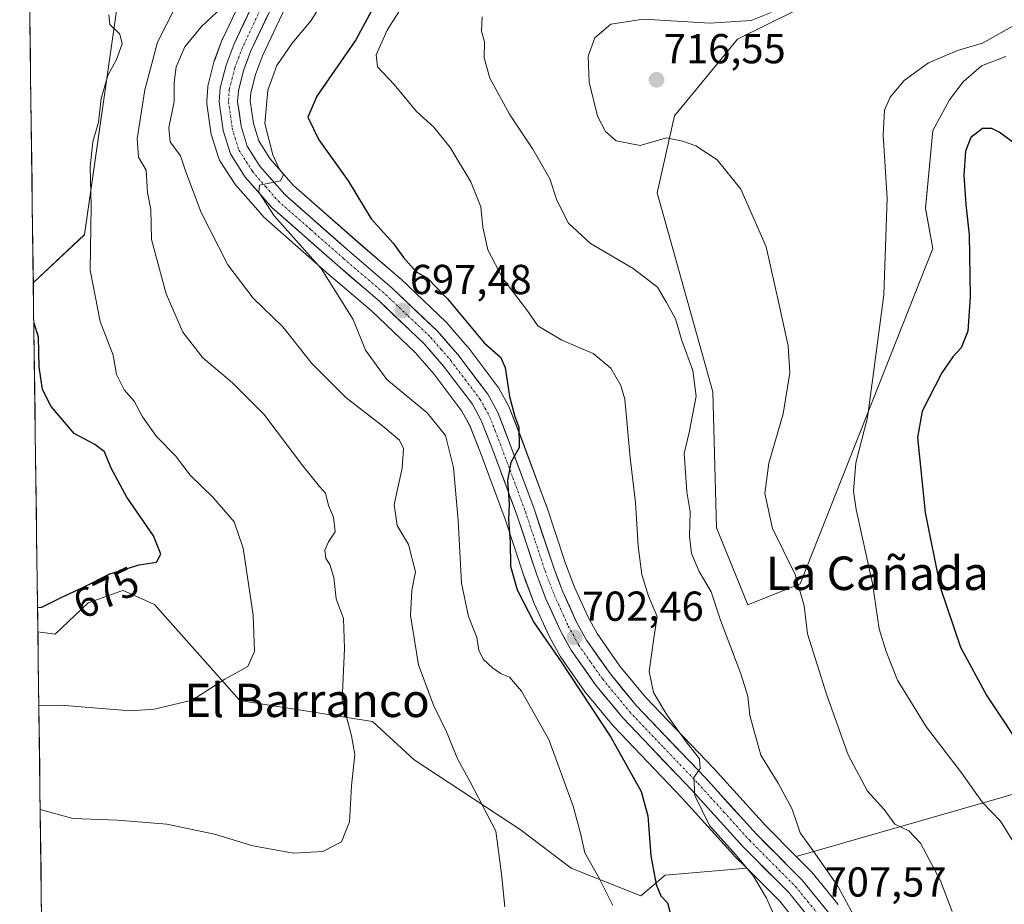
# Model space of a CAD drawing. Units: metres. Extents: x 590393 to 593835, y 4729023 to 4731382.
# Drawn here: x 590396 to 590631, y 4730719 to 4730931 of the extents above; entities that cross this region are included whole.
import ezdxf
from ezdxf.enums import TextEntityAlignment as Align

# ---------------------------------------------------------------- set-up
doc = ezdxf.new("R2010")
doc.units = ezdxf.units.M
doc.header["$MEASUREMENT"] = 0
doc.linetypes.add('TRAZO_Y_PUNTO', pattern=[1, 0.5, -0.25, 0, -0.25])
for name, color, linetype, lineweight in [('Carretera de calzada única', 19, 'Continuous', 13), ('Carretera de calzada única Cxs', 19, 'Continuous', 13), ('Carretera de calzada única eje', 19, 'TRAZO_Y_PUNTO', 0), ('Carátula', 7, 'Continuous', 5), ('Cultivos herbáceos CxS', 92, 'Continuous', 0), ('Curva de nivel maestra', 36, 'Continuous', 30), ('Curva de nivel normal', 36, 'Continuous', 0), ('Matorral CxS', 135, 'Continuous', 0), ('Municipio CxS', 142, 'Continuous', 0), ('Núcleo urbano CxS', 19, 'Continuous', 0), ('Punto de cota en terreno', 7, 'Continuous', 0), ('Rótulo de curva de nivel directora', 19, 'Continuous', 0), ('Rótulo de punto de cota en terreno', 19, 'Continuous', 0), ('Texto cartográfico', 19, 'Continuous', 0)]:
    doc.layers.add(name, color=color, linetype=linetype, lineweight=lineweight)
doc.styles.add('Arial', font='txt', dxfattribs={"height": 0.2})

# ---------------------------------------------------------------- blocks, each defined once
blk = doc.blocks.new('*U150')
at = {"layer": 'Cultivos herbáceos CxS', "color": 92, "linetype": 'Continuous', "lineweight": 0}
blk.add_polyline3d([(590631.6, 4730921.82, 721.97), (590625.78, 4730919.61, 722.04), (590621.39, 4730915.81, 722.87), (590618.1, 4730911.44, 723.39), (590614.09, 4730904.14, 722.92), (590612.33, 4730885.53, 722.35), (590614.08, 4730875.9, 722.92), (590582.37, 4730795.75, 715.46), (590569.85, 4730790.74, 712.5), (590569.85, 4730790.74, 712.5), (590562.34, 4730809.11, 713.4), (590561.51, 4730841.67, 711.79), (590548.16, 4730889.26, 712.88), (590552.33, 4730907.62, 715.29), (590567.35, 4730925.99, 716.36), (590623.22, 4730953.66, 717.27)], dxfattribs=at)
blk = doc.blocks.new('*U162')
at = {"layer": 'Matorral CxS', "color": 135, "linetype": 'Continuous', "lineweight": 0}
for points in [[(590544.2205, 4731087.8657, 699.7621), (590574.4573, 4731050.5501, 699.8375), (590540.6527, 4731020.3359, 699.0679), (590536.4125, 4731005.4159, 701.503), (590550.2477, 4731001.5419, 701.6533), (590568.5135, 4730994.8123, 703.3326), (590586.7791, 4730985.1985, 705.7764), (590606.0063, 4730975.5847, 708.6546), (590617.5423, 4730964.0481, 712.1068), (590623.2247, 4730953.6567, 717.2708), (590567.3531, 4730925.9925, 716.3609), (590552.3325, 4730907.6247, 715.292), (590548.1599, 4730889.2569, 712.881), (590561.5101, 4730841.6679, 711.7891), (590562.3447, 4730809.1067, 713.3966), (590569.8529, 4730790.7385, 712.5046), (590582.3699, 4730795.7483, 715.4578), (590614.0799, 4730875.8977, 722.9172), (590612.3299, 4730885.5283, 722.3491), (590614.0909, 4730904.1395, 722.923), (590618.1035, 4730911.4351, 723.3936), (590621.3867, 4730915.8125, 722.8727), (590625.7807, 4730919.6073, 722.0377), (590631.6027, 4730921.8165, 721.9734)], [(590640.9243, 4730747.5875, 724.0116), (590581.4363, 4730730.5463, 707.7882), (590581.4363, 4730730.5463, 707.7882), (590574.0841, 4730737.9185, 707.1338), (590561.7717, 4730751.4861, 705.9252), (590561.7203, 4730751.5413, 705.9212), (590545.4739, 4730768.5643, 704.4524), (590539.2561, 4730776.0823, 703.893), (590533.8077, 4730783.8227, 703.3061), (590531.5359, 4730787.9423, 703.3114), (590528.3705, 4730794.9741, 702.7346), (590526.2155, 4730800.5908, 702.6117), (590521.5571, 4730814.6157, 701.8459), (590521.5259, 4730814.7051, 701.8383), (590515.4945, 4730830.9557, 700.5356), (590512.8461, 4730837.7673, 700.1396), (590512.6785, 4730838.1263, 700.1485), (590510.2534, 4730842.5333, 700.0807), (590510.0319, 4730842.871, 700.0228), (590502.8319, 4730852.3809, 698.8479), (590502.7202, 4730852.5199, 698.8302), (590497.8322, 4730858.1307, 698.678), (590497.6365, 4730858.335, 698.6682), (590486.7965, 4730868.6349, 698.0031), (590486.6833, 4730868.7371, 698.0175), (590476.4973, 4730877.4752, 696.7626), (590461.1613, 4730890.9609, 695.735), (590455.5083, 4730897.4529, 695.2606), (590452.8197, 4730901.6587, 694.7142), (590451.5565, 4730905.8055, 694.957), (590450.7753, 4730911.21, 694.816), (590450.9131, 4730913.1536, 694.7802), (590452.0555, 4730917.5587, 694.8839), (590453.7067, 4730922.0029, 694.8452), (590461.9667, 4730939.4239, 693.4743)], [(590452.6589, 4730944.0043, 691.5235), (590444.1989, 4730926.1443, 692.8972), (590444.0989, 4730925.9075, 692.9164), (590442.1949, 4730920.7969, 693.3499), (590442.1041, 4730920.5054, 693.3614), (590440.7141, 4730915.0853, 693.623), (590440.6657, 4730914.8611, 693.6347), (590440.6284, 4730914.5615, 693.652), (590440.3784, 4730911.1815, 693.8448), (590440.3701, 4730910.9601, 693.8564), (590440.3997, 4730910.5395, 693.8811), (590441.3597, 4730903.7595, 693.9927), (590441.3757, 4730903.6591, 693.9924), (590441.4635, 4730903.2959, 693.9989), (590443.2036, 4730897.6558, 693.9553), (590443.3483, 4730897.2783, 693.9251), (590443.5427, 4730896.9239, 693.8888), (590447.0728, 4730891.4039, 693.9051), (590447.3206, 4730891.0701, 693.9312), (590453.6791, 4730883.7783, 694.2636), (590453.9577, 4730883.4985, 694.2603), (590469.6921, 4730869.6459, 695.251), (590479.7901, 4730860.9819, 696.3304), (590490.2505, 4730851.0632, 697.7233), (590494.7185, 4730845.9197, 697.6902), (590501.4375, 4730837.0322, 697.9187), (590503.3565, 4730833.5565, 698.0312), (590505.7953, 4730827.2756, 698.8543), (590511.7491, 4730811.2261, 700.3321), (590516.4125, 4730797.1564, 701.2705), (590516.4503, 4730797.0491, 701.2701), (590518.7498, 4730791.0641, 701.2345), (590518.817, 4730790.9031, 701.2222), (590522.2069, 4730783.4131, 700.9114), (590522.3121, 4730783.2031, 700.9128), (590524.9371, 4730778.4365, 700.7368), (590525.0974, 4730778.1827, 700.7664), (590530.9573, 4730769.8627, 700.82), (590531.0983, 4730769.6782, 700.8328), (590537.6552, 4730761.7499, 701.4245), (590537.7896, 4730761.5994, 701.4391), (590554.1533, 4730744.4467, 703.985), (590566.5079, 4730730.8248, 704.6994), (590566.6069, 4730730.7208, 704.7072), (590569.5983, 4730727.7239, 704.9252), (590550.1041, 4730726.1019, 700.567), (590544.2619, 4730721.0909, 698.3684), (590544.2619, 4730721.0909, 698.3684), (590527.5711, 4730727.7721, 693.7936), (590515.3705, 4730737.0085, 691.508), (590490.0169, 4730753.6581, 687.7607), (590480.0021, 4730762.8437, 686.2663), (590448.3063, 4730767.8499, 681.4194), (590427.8567, 4730790.8035, 677.0334), (590420.3445, 4730794.1417, 676.9493), (590419.8489, 4730793.9681, 676.9337), (590411.9979, 4730791.2209, 677.0108), (590404.0687, 4730783.7089, 677.809), (590399.9698, 4730784.2705, 677.779), (590398.88, 4730867.6922, 675.826), (590411.1503, 4730879.2347, 680.671), (590419.6013, 4730938.4519, 680.9049)]]:
    blk.add_polyline3d(points, dxfattribs=at)
blk = doc.blocks.new('*U165')
at = {"layer": 'Cultivos herbáceos CxS', "color": 92, "linetype": 'Continuous', "lineweight": 0}
for points in [[(590498.5, 4731054.3, 685.17), (590499.47, 4731050.14, 685.35), (590500.3, 4731044.24, 685.65), (590500.39, 4731040.25, 685.85), (590499.41, 4731032.93, 686.28), (590498.55, 4731029.09, 686.47), (590497.61, 4731024.9, 686.76), (590496.25, 4731021.08, 686.9), (590492.56, 4731013.95, 687.38), (590481.39, 4730994.5, 688.56), (590478.04, 4730992.39, 688.71), (590474.08, 4730989.54, 688.52), (590459.11, 4730966.01, 688.59), (590438.66, 4730944.31, 685.61), (590419.6, 4730938.45, 680.9), (590411.15, 4730879.23, 680.67), (590398.88, 4730867.69, 675.83), (590398.88, 4730867.69, 675.83), (590395.62, 4731117.34, 670.8)], [(590401.03, 4730702.87, 691.18), (590399.97, 4730784.27, 677.78), (590404.07, 4730783.71, 677.81), (590412, 4730791.22, 677.01), (590419.85, 4730793.97, 676.93), (590420.34, 4730794.14, 676.95), (590427.86, 4730790.8, 677.03), (590448.31, 4730767.85, 681.42), (590480, 4730762.84, 686.27), (590490.02, 4730753.66, 687.76), (590515.37, 4730737.01, 691.51), (590527.57, 4730727.77, 693.79), (590544.26, 4730721.09, 698.37), (590550.1, 4730726.1, 700.57), (590569.6, 4730727.72, 704.93), (590577.41, 4730719.9, 706.41), (590583.12, 4730712.87, 707.11)], [(590591.5, 4730719.02, 709.25), (590585.2, 4730726.75, 708.39), (590585.01, 4730726.96, 708.36), (590581.44, 4730730.55, 707.79), (590640.92, 4730747.59, 724.01), (590680.01, 4730737.81, 730.61), (590685.75, 4730725.11, 730.49), (590687.27, 4730720.5, 730.6), (590674.73, 4730696.64, 728.09)]]:
    blk.add_polyline3d(points, dxfattribs=at)
blk = doc.blocks.new('*U172')
at = {"layer": 'Matorral CxS', "color": 135, "linetype": 'Continuous', "lineweight": 0}
for points in [[(590481.39, 4730994.5, 688.56), (590478.04, 4730992.39, 688.71), (590474.08, 4730989.54, 688.52), (590459.11, 4730966.01, 688.59), (590438.66, 4730944.31, 685.61), (590419.6, 4730938.45, 680.9), (590411.15, 4730879.23, 680.67), (590398.88, 4730867.69, 675.83)], [(590399.97, 4730784.27, 677.78), (590404.07, 4730783.71, 677.81), (590412, 4730791.22, 677.01), (590419.85, 4730793.97, 676.93), (590420.34, 4730794.14, 676.95), (590427.86, 4730790.8, 677.03), (590448.31, 4730767.85, 681.42), (590480, 4730762.84, 686.27), (590490.02, 4730753.66, 687.76), (590515.37, 4730737.01, 691.51), (590527.57, 4730727.77, 693.79), (590544.26, 4730721.09, 698.37), (590550.1, 4730726.1, 700.57), (590569.6, 4730727.72, 704.93)]]:
    blk.add_polyline3d(points, dxfattribs=at)
blk = doc.blocks.new('*U183')
at = {"layer": 'Cultivos herbáceos CxS', "color": 92, "linetype": 'Continuous', "lineweight": 0}
for points in [[(590481.39, 4730994.5, 688.56), (590478.04, 4730992.39, 688.71), (590474.08, 4730989.54, 688.52), (590459.11, 4730966.01, 688.59), (590438.66, 4730944.31, 685.61), (590419.6, 4730938.45, 680.9), (590411.15, 4730879.23, 680.67), (590398.88, 4730867.69, 675.83)], [(590399.97, 4730784.27, 677.78), (590404.07, 4730783.71, 677.81), (590412, 4730791.22, 677.01), (590419.85, 4730793.97, 676.93), (590420.34, 4730794.14, 676.95), (590427.86, 4730790.8, 677.03), (590448.31, 4730767.85, 681.42), (590480, 4730762.84, 686.27), (590490.02, 4730753.66, 687.76), (590515.37, 4730737.01, 691.51), (590527.57, 4730727.77, 693.79), (590544.26, 4730721.09, 698.37), (590550.1, 4730726.1, 700.57), (590569.6, 4730727.72, 704.93)]]:
    blk.add_polyline3d(points, dxfattribs=at)
blk = doc.blocks.new('*U195')
at = {"layer": 'Curva de nivel normal', "color": 36, "linetype": 'Continuous', "lineweight": 0}
blk.add_polyline3d([(590575.4, 4730932.32, 715), (590570.61, 4730930.46, 715), (590560.86, 4730929.78, 715), (590544.85, 4730930.73, 715), (590537.08, 4730929.59, 715), (590533.26, 4730926.28, 715), (590531.66, 4730921.88, 715), (590531.92, 4730915.72, 715), (590533.91, 4730907.59, 715), (590535.8, 4730903.94, 715), (590538.35, 4730901.64, 715), (590544.12, 4730900.53, 715), (590550.41, 4730902.37, 715), (590554.19, 4730901.61, 715), (590557.37, 4730900.5, 715), (590562.49, 4730897.14, 715), (590568.19, 4730890.1, 715), (590574.27, 4730876.3, 715), (590577.35, 4730862.48, 715), (590579.53, 4730852.66, 715), (590579.89, 4730846.19, 715), (590578.28, 4730836.36, 715), (590574.9, 4730824.58, 715), (590573.89, 4730817.34, 715), (590575.72, 4730808.99, 715), (590581.18, 4730798, 715), (590583.34, 4730790.49, 715), (590584.15, 4730783.78, 715), (590588.76, 4730769.14, 715), (590593.86, 4730754.84, 715), (590598.51, 4730746.16, 715), (590602.45, 4730741.8, 715), (590605.04, 4730738.28, 715), (590608.39, 4730736.63, 715), (590611.2, 4730733.69, 715), (590615.97, 4730724.73, 715), (590618.77, 4730717.38, 715)], dxfattribs=at)
blk = doc.blocks.new('*U196')
at = {"layer": 'Curva de nivel normal', "color": 36, "linetype": 'Continuous', "lineweight": 0}
blk.add_polyline3d([(590506.26, 4730931.31, 710), (590506.16, 4730927.91, 710), (590506.85, 4730925.35, 710), (590506.73, 4730921.5, 710), (590508.13, 4730916.69, 710), (590512.79, 4730908.06, 710), (590518.37, 4730899.66, 710), (590522.45, 4730892.56, 710), (590524.16, 4730887.46, 710), (590526.91, 4730882.01, 710), (590532.2, 4730877.13, 710), (590542.44, 4730871.18, 710), (590548.2, 4730866.66, 710), (590550.35, 4730863, 710), (590552.51, 4730859.1, 710), (590554.09, 4730853.95, 710), (590556.66, 4730846.74, 710), (590557.46, 4730840.63, 710), (590555.84, 4730831.93, 710), (590554.6, 4730826.88, 710), (590555.22, 4730817.74, 710), (590556.03, 4730812.96, 710), (590555.88, 4730807.17, 710), (590556.34, 4730802.96, 710), (590558.17, 4730798.66, 710), (590561.1, 4730793.85, 710), (590563.31, 4730787.07, 710), (590568.17, 4730774.21, 710), (590569.82, 4730768.87, 710), (590570.36, 4730764.28, 710), (590572.98, 4730754.77, 710), (590577.12, 4730748.07, 710), (590580.48, 4730741.87, 710), (590582.35, 4730736.21, 710), (590585.88, 4730731.34, 710), (590591.42, 4730723.4, 710), (590595.51, 4730715.75, 710)], dxfattribs=at)
blk = doc.blocks.new('*U208')
at = {"layer": 'Curva de nivel normal', "color": 36, "linetype": 'Continuous', "lineweight": 0}
blk.add_polyline3d([(590488.02, 4730935.11, 705), (590483.53, 4730928.13, 705), (590480.9, 4730922.2, 705), (590481.26, 4730919.37, 705), (590485.19, 4730915.16, 705), (590490.55, 4730908.72, 705), (590494.73, 4730904.94, 705), (590498.61, 4730900.11, 705), (590503.55, 4730891.9, 705), (590505.95, 4730885.89, 705), (590506.42, 4730881.01, 705), (590507.65, 4730875.58, 705), (590511.2, 4730868.78, 705), (590517.15, 4730861.02, 705), (590519.6, 4730857.44, 705), (590525.32, 4730853.97, 705), (590532.84, 4730850.78, 705), (590537.04, 4730847.27, 705), (590539.44, 4730843.19, 705), (590540.38, 4730839.88, 705), (590541.68, 4730825.87, 705), (590542.98, 4730815.21, 705), (590543.62, 4730804.78, 705), (590544.47, 4730797.95, 705), (590546.12, 4730792.81, 705), (590548.16, 4730787.95, 705), (590547.35, 4730782.78, 705), (590546.23, 4730774.8, 705), (590547.28, 4730769.75, 705), (590550.48, 4730764.44, 705), (590555.31, 4730757.6, 705), (590558.32, 4730753.9, 705), (590558.45, 4730751.58, 705), (590556.95, 4730749.4, 705), (590557.17, 4730745.12, 705), (590560.66, 4730737.92, 705), (590566.91, 4730731.03, 705), (590571.19, 4730725.82, 705), (590574.34, 4730720.57, 705), (590575.84, 4730717.16, 705)], dxfattribs=at)
blk = doc.blocks.new('*U210')
at = {"layer": 'Curva de nivel normal', "color": 36, "linetype": 'Continuous', "lineweight": 0}
blk.add_polyline3d([(590445.09, 4730934.63, 690), (590439.1, 4730929.02, 690), (590435.17, 4730924.16, 690), (590433.1, 4730919.38, 690), (590432.57, 4730915.64, 690), (590432.59, 4730911.09, 690), (590431.29, 4730904.76, 690), (590431.65, 4730901.43, 690), (590434.08, 4730898.07, 690), (590435.39, 4730894.26, 690), (590439.01, 4730884.57, 690), (590445.39, 4730871.98, 690), (590451.49, 4730864.08, 690), (590458.59, 4730857.18, 690), (590465.52, 4730848.45, 690), (590473.67, 4730840.27, 690), (590482.48, 4730833.42, 690), (590486.49, 4730830.09, 690), (590487.48, 4730828.08, 690), (590487.12, 4730823.39, 690), (590485.2, 4730814.67, 690), (590485.97, 4730809.7, 690), (590488.62, 4730805.1, 690), (590490.29, 4730798.57, 690), (590489.48, 4730794.11, 690), (590489.16, 4730788.18, 690), (590491.08, 4730776.4, 690), (590494.64, 4730766.7, 690), (590497.73, 4730760.38, 690), (590500.43, 4730753.72, 690), (590503.29, 4730748.58, 690), (590509.58, 4730736.56, 690), (590510.91, 4730726.38, 690), (590511.71, 4730718.46, 690)], dxfattribs=at)
blk = doc.blocks.new('*U211')
at = {"layer": 'Curva de nivel normal', "color": 36, "linetype": 'Continuous', "lineweight": 0}
blk.add_polyline3d([(590634.19, 4730929.61, 720), (590625.97, 4730925.04, 720), (590620.03, 4730923.25, 720), (590613.1, 4730920.29, 720), (590607.26, 4730916.1, 720), (590603.88, 4730912.09, 720), (590602.53, 4730909.03, 720), (590602.25, 4730903.06, 720), (590603.23, 4730887.93, 720), (590602.42, 4730864.86, 720), (590599.93, 4730846.22, 720), (590598.51, 4730835.47, 720), (590595.71, 4730824.7, 720), (590595.15, 4730817.89, 720), (590595.74, 4730813.49, 720), (590599.72, 4730795.82, 720), (590601.3, 4730784.96, 720), (590602.95, 4730779.58, 720), (590605.7, 4730772.67, 720), (590612.64, 4730761.43, 720), (590620.97, 4730750.56, 720), (590626.01, 4730743.48, 720), (590630.3, 4730738.94, 720), (590634.52, 4730732.17, 720)], dxfattribs=at)
blk = doc.blocks.new('*U223')
at = {"layer": 'Curva de nivel normal', "color": 36, "linetype": 'Continuous', "lineweight": 0}
blk.add_polyline3d([(590400.19982, 4730766.66171, 680), (590405.38, 4730766.74, 680), (590422.12, 4730765.39, 680), (590427.79, 4730765.73, 680), (590436.9, 4730767.95, 680), (590444.7, 4730772.91, 680), (590450.24, 4730775.93, 680), (590451.84, 4730779.53, 680), (590451.45, 4730788.26, 680), (590449.06, 4730804.3, 680), (590446.95, 4730810.57, 680), (590441.84, 4730816.45, 680), (590436.42, 4730821.7, 680), (590432.92, 4730826.36, 680), (590428.35, 4730830.98, 680), (590424.98, 4730835.63, 680), (590423.04, 4730839.44, 680), (590420.6, 4730842.1, 680), (590418.81, 4730845.77, 680), (590417.96, 4730850.44, 680), (590414.88, 4730858.44, 680), (590412.45, 4730870.76, 680), (590412.69, 4730886.09, 680), (590412.52, 4730895.44, 680), (590413.11, 4730901.46, 680), (590414.46, 4730906.1, 680), (590415.08, 4730911.76, 680), (590416.73, 4730917.28, 680), (590418.76, 4730921.14, 680), (590420.12, 4730924.88, 680), (590419.58, 4730927.15, 680), (590417.19, 4730929.47, 680), (590416.96, 4730931.77, 680)], dxfattribs=at)
blk = doc.blocks.new('*U225')
at = {"layer": 'Curva de nivel normal', "color": 36, "linetype": 'Continuous', "lineweight": 0}
blk.add_polyline3d([(590400.525037, 4730741.766637, 685), (590408.37, 4730739.59, 685), (590419.06, 4730739.24, 685), (590430.86, 4730738.25, 685), (590442.27, 4730735.86, 685), (590451.38, 4730733.06, 685), (590461.16, 4730731.3, 685), (590468.12, 4730731.69, 685), (590472.62, 4730734.05, 685), (590474.53, 4730738.79, 685), (590474.98, 4730747.46, 685), (590475.84, 4730754.9, 685), (590475.04, 4730759.42, 685), (590472.76, 4730767.89, 685), (590473.36, 4730780.28, 685), (590473.07, 4730787.45, 685), (590471.32, 4730792.11, 685), (590470.81, 4730797.27, 685), (590469.8, 4730800.37, 685), (590468.84, 4730801.83, 685), (590468.65, 4730803.76, 685), (590469.51, 4730805.78, 685), (590471.1, 4730808.14, 685), (590470.73, 4730811.67, 685), (590469.54, 4730814.5, 685), (590468.79, 4730817.38, 685), (590467.37, 4730818.97, 685), (590463.35, 4730823.94, 685), (590454.03, 4730836.29, 685), (590446.56, 4730843.82, 685), (590439.48, 4730849.74, 685), (590434.66, 4730855.92, 685), (590430.69, 4730865.05, 685), (590427.19, 4730878.09, 685), (590426.98, 4730885.25, 685), (590426.19, 4730889.33, 685), (590425.87, 4730894.66, 685), (590424.02, 4730897.77, 685), (590423.69, 4730902.14, 685), (590425.54, 4730913.87, 685), (590428.56, 4730925.26, 685), (590432.74, 4730933.42, 685)], dxfattribs=at)
blk = doc.blocks.new('*U229')
at = {"layer": 'Curva de nivel normal', "color": 36, "linetype": 'Continuous', "lineweight": 0}
blk.add_polyline3d([(590471.46, 4730940.27, 695), (590465.38, 4730930.43, 695), (590460.84, 4730925.02, 695), (590457.17, 4730919.69, 695), (590454.96, 4730913.81, 695), (590454.26, 4730905.79, 695), (590456.16, 4730898.29, 695), (590457.7, 4730894.96, 695), (590458.76, 4730893.64, 695), (590458.01, 4730892.13, 695), (590453, 4730891.04, 695), (590452.84, 4730889.39, 695), (590456.54, 4730883.72, 695), (590467.72, 4730871.16, 695), (590475.41, 4730858.97, 695), (590478.34, 4730851.64, 695), (590483.47, 4730844.58, 695), (590493.1, 4730836.64, 695), (590497.49, 4730831.22, 695), (590499.4, 4730823.53, 695), (590500.57, 4730810.85, 695), (590501.32, 4730795.93, 695), (590502.99, 4730787.94, 695), (590505.02, 4730782.9, 695), (590505.47, 4730779.89, 695), (590506.52, 4730777.73, 695), (590508.74, 4730775.62, 695), (590510.83, 4730774.18, 695), (590512.82, 4730773.38, 695), (590515.72, 4730770.09, 695), (590522.24, 4730758.48, 695), (590528.08, 4730742.58, 695), (590529.87, 4730735.82, 695), (590530.85, 4730731.4, 695), (590534.25, 4730725.32, 695), (590537.52, 4730718.82, 695)], dxfattribs=at)
blk = doc.blocks.new('*U238')
at = {"layer": 'Curva de nivel maestra', "color": 36, "linetype": 'Continuous', "lineweight": 30}
blk.add_polyline3d([(590399.89, 4730790.06, 675), (590400.88, 4730790.14, 675), (590405.38, 4730792.35, 675), (590410.85, 4730794.96, 675), (590417.18, 4730798.14, 675), (590424.18, 4730800.26, 675), (590428.32, 4730800.93, 675), (590429.4, 4730802.8, 675), (590427.61, 4730807.2, 675), (590421.26, 4730816.46, 675), (590417.52, 4730823.36, 675), (590415.9, 4730827.32, 675), (590413.59, 4730829.09, 675), (590408.64, 4730831.66, 675), (590403.14, 4730838.14, 675), (590401.09, 4730842.21, 675), (590400.29, 4730847.6, 675), (590400.12, 4730854.72, 675), (590399.08, 4730858.08, 675), (590399, 4730858.18, 675)], dxfattribs=at)
blk = doc.blocks.new('*U242')
at = {"layer": 'Curva de nivel maestra', "color": 36, "linetype": 'Continuous', "lineweight": 30}
blk.add_polyline3d([(590637.1, 4730898.6, 725), (590629.96, 4730903.76, 725), (590628.24, 4730904.64, 725), (590626, 4730904.61, 725), (590623.2, 4730902.45, 725), (590621.93, 4730899.21, 725), (590621.54, 4730893.43, 725), (590622.02, 4730886.43, 725), (590622.8, 4730879.16, 725), (590623.08, 4730864.38, 725), (590622.46, 4730856.17, 725), (590620.91, 4730852.16, 725), (590618.9, 4730849.99, 725), (590616.31, 4730846.16, 725), (590611.55, 4730837, 725), (590610.41, 4730830.75, 725), (590612.28, 4730812.77, 725), (590615.84, 4730794.92, 725), (590620.76, 4730780.59, 725), (590627, 4730768.98, 725), (590636.88, 4730754.19, 725)], dxfattribs=at)
blk = doc.blocks.new('*U244')
at = {"layer": 'Curva de nivel maestra', "color": 36, "linetype": 'Continuous', "lineweight": 30}
blk.add_polyline3d([(590484.24, 4730941.1, 700), (590476.08, 4730925.85, 700), (590466.72, 4730912.32, 700), (590464.56, 4730907.34, 700), (590467.19, 4730901.89, 700), (590474.2, 4730892.12, 700), (590479.74, 4730883, 700), (590484.96, 4730877.22, 700), (590487.48, 4730873.74, 700), (590490.48, 4730870.38, 700), (590493.13, 4730868.94, 700), (590497.97, 4730863.87, 700), (590506.76, 4730853.37, 700), (590510.68, 4730849.95, 700), (590511.81, 4730847.44, 700), (590512.82, 4730840.5, 700), (590514.13, 4730835.75, 700), (590515.07, 4730833.2, 700), (590515.1, 4730828.35, 700), (590513.17, 4730824.77, 700), (590512.32, 4730820.46, 700), (590512.74, 4730814.78, 700), (590512.56, 4730811.14, 700), (590512.99, 4730805.76, 700), (590513.04, 4730799.92, 700), (590514.69, 4730794.32, 700), (590518.72, 4730786.41, 700), (590525.05, 4730777.35, 700), (590537.08, 4730759.04, 700), (590544.32, 4730746.1, 700), (590545.93, 4730740.22, 700), (590546.6, 4730730.66, 700), (590547.92, 4730723.82, 700), (590549.06, 4730721.14, 700), (590550.64, 4730719.44, 700), (590551.74, 4730715.27, 700)], dxfattribs=at)
blk = doc.blocks.new('5PATER')
at = {"layer": 'Carátula', "linetype": 'Continuous', "lineweight": 5}
h = blk.add_hatch(color=250, dxfattribs=at)
edge = h.paths.add_edge_path()
edge.add_ellipse((0, 0.01), major_axis=(-1.33, -1.34), ratio=0.999422, start_angle=0, end_angle=360)

msp = doc.modelspace()

# ---------------------------------------------------------------- linework, layer by layer
at = {"layer": 'Carretera de calzada única', "color": 19, "linetype": 'Continuous', "lineweight": 13}
for points in [[(590455.37, 4730942.72), (590446.91, 4730924.86), (590445.01, 4730919.76), (590443.62, 4730914.34), (590443.37, 4730910.96), (590444.33, 4730904.18), (590446.07, 4730898.54), (590449.6, 4730893.02), (590455.94, 4730885.75), (590471.66, 4730871.91), (590481.8, 4730863.21), (590492.42, 4730853.14), (590497.05, 4730847.81), (590503.96, 4730838.67), (590506.08, 4730834.83), (590508.6, 4730828.34), (590514.58, 4730812.22), (590519.26, 4730798.1), (590521.55, 4730792.14), (590524.94, 4730784.65), (590527.55, 4730779.91), (590533.41, 4730771.59), (590539.96, 4730763.67), (590556.35, 4730746.49), (590568.73, 4730732.84), (590579.64, 4730721.91), (590585.58, 4730714.6)], [(590589.17, 4730717.13), (590582.89, 4730724.84), (590571.91, 4730735.85), (590559.55, 4730749.47), (590543.23, 4730766.57), (590536.87, 4730774.26), (590531.26, 4730782.23), (590528.85, 4730786.6), (590525.6, 4730793.82), (590523.39, 4730799.58), (590518.71, 4730813.67), (590512.69, 4730829.89), (590510.05, 4730836.68), (590507.64, 4730841.06), (590500.44, 4730850.57), (590495.57, 4730856.16), (590484.73, 4730866.46), (590474.53, 4730875.21), (590459.03, 4730888.84), (590453.1, 4730895.65), (590450.07, 4730900.39), (590448.62, 4730905.15), (590447.76, 4730911.1), (590447.94, 4730913.64), (590449.19, 4730918.46), (590450.94, 4730923.17), (590459.28, 4730940.76)]]:
    msp.add_lwpolyline(points, dxfattribs=at)
at = {"layer": 'Carretera de calzada única Cxs', "color": 19, "linetype": 'Continuous', "lineweight": 13}
for points in [[(590582.61, 4730718.26, 706.94), (590579.64, 4730721.91, 706.61), (590576.91, 4730724.64, 706.32), (590574.19, 4730727.38, 705.99), (590571.46, 4730730.11, 705.84), (590568.73, 4730732.84, 705.7), (590565.64, 4730736.25, 705.57), (590562.54, 4730739.67, 705.57), (590559.45, 4730743.08, 705.02), (590556.35, 4730746.49, 704.74), (590553.07, 4730749.93, 704.07), (590549.79, 4730753.36, 703.76), (590546.52, 4730756.8, 703.56), (590543.24, 4730760.23, 702.87), (590539.96, 4730763.67, 702.78), (590537.78, 4730766.31, 702.44), (590535.59, 4730768.95, 702.46), (590533.41, 4730771.59, 701.97), (590531.46, 4730774.36, 702.18), (590529.5, 4730777.14, 701.8), (590527.55, 4730779.91, 701.78), (590526.25, 4730782.28, 701.89), (590524.94, 4730784.65, 701.68), (590523.25, 4730788.4, 701.63), (590521.55, 4730792.14, 701.63), (590520.41, 4730795.12, 701.39), (590519.26, 4730798.1, 701.17), (590517.7, 4730802.81, 700.9), (590516.14, 4730807.51, 700.6), (590514.58, 4730812.22, 700.24), (590513.09, 4730816.25, 699.87), (590511.59, 4730820.28, 699.63), (590510.1, 4730824.31, 699.19), (590508.6, 4730828.34, 698.65), (590507.34, 4730831.59, 698.63), (590506.08, 4730834.83, 698.67), (590503.96, 4730838.67, 698.41), (590501.66, 4730841.72, 698.28), (590499.35, 4730844.76, 698.23), (590497.05, 4730847.81, 698.12), (590494.74, 4730850.48, 697.97), (590492.42, 4730853.14, 697.78), (590488.88, 4730856.5, 697.34), (590485.34, 4730859.85, 697.06), (590481.8, 4730863.21, 696.78), (590478.42, 4730866.11, 696.45), (590475.04, 4730869.01, 696.21), (590471.66, 4730871.91, 695.96), (590468.52, 4730874.68, 695.52), (590465.37, 4730877.45, 695.48), (590462.23, 4730880.21, 695.12), (590459.08, 4730882.98, 695.06), (590455.94, 4730885.75, 694.8), (590452.77, 4730889.39, 694.62), (590449.6, 4730893.02, 694.36), (590447.84, 4730895.78, 694.16), (590446.07, 4730898.54, 694.12), (590445.2, 4730901.36, 694.02), (590444.33, 4730904.18, 693.99), (590443.85, 4730907.57, 693.76), (590443.37, 4730910.96, 693.52), (590443.62, 4730914.34, 693.3), (590444.32, 4730917.05, 693.17), (590445.01, 4730919.76, 693.04), (590445.96, 4730922.31, 692.94), (590446.91, 4730924.86, 692.73), (590449.03, 4730929.33, 692.26), (590451.14, 4730933.79, 692.15)], [(590455.11, 4730931.97, 692.33), (590453.03, 4730927.57, 692.68), (590450.94, 4730923.17, 692.8), (590450.07, 4730920.82, 692.92), (590449.19, 4730918.46, 693.07), (590447.94, 4730913.64, 693.56), (590447.76, 4730911.1, 693.64), (590448.19, 4730908.13, 693.73), (590448.62, 4730905.15, 693.89), (590450.07, 4730900.39, 694.14), (590451.59, 4730898.02, 694.41), (590453.1, 4730895.65, 694.64), (590456.07, 4730892.25, 694.84), (590459.03, 4730888.84, 695.21), (590462.13, 4730886.11, 695.45), (590465.23, 4730883.39, 695.65), (590468.33, 4730880.66, 695.99), (590471.43, 4730877.94, 696.15), (590474.53, 4730875.21, 696.41), (590477.93, 4730872.29, 696.66), (590481.33, 4730869.38, 696.97), (590484.73, 4730866.46, 697.23), (590488.34, 4730863.03, 697.52), (590491.96, 4730859.59, 697.83), (590495.57, 4730856.16, 698.08), (590498.01, 4730853.37, 698.28), (590500.44, 4730850.57, 698.45), (590502.84, 4730847.4, 698.66), (590505.24, 4730844.23, 698.88), (590507.64, 4730841.06, 699.18), (590510.05, 4730836.68, 699.33), (590511.37, 4730833.29, 699.6), (590512.69, 4730829.89, 699.73), (590514.2, 4730825.84, 699.9), (590515.7, 4730821.78, 700.13), (590517.21, 4730817.73, 700.52), (590518.71, 4730813.67, 700.67), (590520.27, 4730808.97, 700.81), (590521.83, 4730804.28, 701.24), (590523.39, 4730799.58, 701.58), (590524.5, 4730796.7, 701.67), (590525.6, 4730793.82, 701.75), (590527.23, 4730790.21, 702.1), (590528.85, 4730786.6, 702.31), (590531.26, 4730782.23, 702.44), (590534.07, 4730778.25, 702.81), (590536.87, 4730774.26, 703.17), (590540.05, 4730770.42, 703.35), (590543.23, 4730766.57, 703.67), (590546.49, 4730763.15, 703.94), (590549.76, 4730759.73, 704.37), (590553.02, 4730756.31, 704.6), (590556.29, 4730752.89, 704.73), (590559.55, 4730749.47, 705.2), (590562.64, 4730746.07, 705.45), (590565.73, 4730742.66, 705.63), (590568.82, 4730739.26, 706.02), (590571.91, 4730735.85, 706.28), (590574.66, 4730733.1, 706.44), (590577.4, 4730730.35, 706.77), (590580.15, 4730727.59, 706.91), (590582.89, 4730724.84, 707.28), (590586.03, 4730720.99, 707.5), (590589.17, 4730717.13, 707.79)]]:
    msp.add_polyline3d(points, dxfattribs=at)
at = {"layer": 'Carretera de calzada única eje', "color": 19, "linetype": 'TRAZO_Y_PUNTO', "lineweight": 0}
msp.add_lwpolyline([(590453.16, 4730932.93), (590448.92, 4730924.01), (590448.05, 4730921.66), (590447.1, 4730919.1), (590446.48, 4730916.69), (590445.78, 4730913.99), (590445.57, 4730911.02), (590446.05, 4730907.65), (590446.48, 4730904.67), (590447.21, 4730902.29), (590448.07, 4730899.46), (590449.83, 4730896.71), (590451.35, 4730894.34), (590454.51, 4730890.69), (590457.48, 4730887.29), (590465.35, 4730880.36), (590473.08, 4730873.56), (590478.16, 4730869.21), (590483.26, 4730864.83), (590488.57, 4730859.8), (590494, 4730854.65), (590496.42, 4730851.84), (590498.75, 4730849.18), (590502.21, 4730844.61), (590505.8, 4730839.85), (590507.01, 4730837.68), (590508.07, 4730835.76), (590509.39, 4730832.35), (590510.64, 4730829.1), (590513.64, 4730821.05), (590516.64, 4730812.93), (590518.98, 4730805.9), (590521.32, 4730798.84), (590522.42, 4730795.96), (590523.57, 4730792.98), (590525.21, 4730789.36), (590526.89, 4730785.63), (590528.1, 4730783.43), (590529.39, 4730781.07), (590532.32, 4730776.91), (590535.14, 4730772.93), (590541.6, 4730765.11), (590549.78, 4730756.52), (590557.96, 4730747.98), (590564.14, 4730741.17), (590570.32, 4730734.34), (590581.26, 4730723.36), (590584.23, 4730719.72), (590587.37, 4730715.86)], dxfattribs=at)
at = {"layer": 'Cultivos herbáceos CxS', "color": 92, "linetype": 'Continuous', "lineweight": 0}
for points in [[(590395.62, 4731117.34, 670.8), (590398.88, 4730867.69, 675.83)], [(590631.6, 4730921.82, 721.97), (590625.78, 4730919.61, 722.04), (590621.39, 4730915.81, 722.87), (590618.1, 4730911.44, 723.39), (590614.09, 4730904.14, 722.92), (590612.33, 4730885.53, 722.35), (590614.08, 4730875.9, 722.92), (590582.37, 4730795.75, 715.46), (590569.85, 4730790.74, 712.5), (590562.34, 4730809.11, 713.4), (590561.51, 4730841.67, 711.79), (590548.16, 4730889.26, 712.88), (590552.33, 4730907.62, 715.29), (590567.35, 4730925.99, 716.36), (590623.22, 4730953.66, 717.27), (590617.54, 4730964.05, 712.11), (590606.01, 4730975.58, 708.65), (590586.78, 4730985.2, 705.78), (590568.51, 4730994.81, 703.33), (590550.25, 4731001.54, 701.65), (590536.41, 4731005.42, 701.5), (590540.65, 4731020.34, 699.07), (590574.46, 4731050.55, 699.84), (590544.22, 4731087.87, 699.76)], [(590399.97, 4730784.27, 677.78), (590401.03, 4730702.87, 691.18)], [(590680.01, 4730737.81, 730.61), (590640.92, 4730747.59, 724.01), (590581.44, 4730730.55, 707.79)], [(590581.44, 4730730.55, 707.79), (590585.01, 4730726.96, 708.36), (590585.2, 4730726.75, 708.39), (590591.5, 4730719.02, 709.25)], [(590569.6, 4730727.72, 704.93), (590577.41, 4730719.9, 706.41), (590583.12, 4730712.87, 707.11), (590584.77, 4730710.13, 707.3), (590586.29, 4730706.46, 707.64), (590588.48, 4730698.3, 708.32), (590589.7, 4730690.42, 708.7), (590591.37, 4730676.18, 709.6), (590591.5, 4730667.34, 710.16), (590589.92, 4730661.25, 710.46), (590588.19, 4730657.36, 711.05), (590583.75, 4730649.14, 711.61), (590583.68, 4730648.99, 711.63), (590575.41, 4730631.52, 712.19), (590572.36, 4730626.59, 712.66), (590569.88, 4730623.62, 712.78), (590562.98, 4730617.63, 713.13), (590553.65, 4730611.18, 713.54), (590545.22, 4730607.05, 713.86), (590535.6, 4730603.33, 714.26)]]:
    msp.add_polyline3d(points, dxfattribs=at)
at = {"layer": 'Matorral CxS', "color": 135, "linetype": 'Continuous', "lineweight": 0}
for points in [[(590631.6, 4730921.82, 721.97), (590625.78, 4730919.61, 722.04), (590621.39, 4730915.81, 722.87), (590618.1, 4730911.44, 723.39), (590614.09, 4730904.14, 722.92), (590612.33, 4730885.53, 722.35), (590614.08, 4730875.9, 722.92), (590582.37, 4730795.75, 715.46), (590569.85, 4730790.74, 712.5), (590562.34, 4730809.11, 713.4), (590561.51, 4730841.67, 711.79), (590548.16, 4730889.26, 712.88), (590552.33, 4730907.62, 715.29), (590567.35, 4730925.99, 716.36), (590623.22, 4730953.66, 717.27), (590617.54, 4730964.05, 712.11), (590606.01, 4730975.58, 708.65), (590586.78, 4730985.2, 705.78), (590568.51, 4730994.81, 703.33), (590550.25, 4731001.54, 701.65), (590536.41, 4731005.42, 701.5), (590540.65, 4731020.34, 699.07), (590574.46, 4731050.55, 699.84), (590544.22, 4731087.87, 699.76)], [(590452.66, 4730944, 691.52), (590444.2, 4730926.14, 692.9), (590444.1, 4730925.91, 692.92), (590442.19, 4730920.8, 693.35), (590442.1, 4730920.51, 693.36), (590440.71, 4730915.09, 693.62), (590440.67, 4730914.86, 693.63), (590440.63, 4730914.56, 693.65), (590440.38, 4730911.18, 693.84), (590440.37, 4730910.96, 693.86), (590440.4, 4730910.54, 693.88), (590441.36, 4730903.76, 693.99), (590441.38, 4730903.66, 693.99), (590441.46, 4730903.3, 694), (590443.2, 4730897.66, 693.96), (590443.35, 4730897.28, 693.93), (590443.54, 4730896.92, 693.89), (590447.07, 4730891.4, 693.91), (590447.32, 4730891.07, 693.93), (590453.68, 4730883.78, 694.26), (590453.96, 4730883.5, 694.26), (590469.69, 4730869.65, 695.25), (590479.79, 4730860.98, 696.33), (590490.25, 4730851.06, 697.72), (590494.72, 4730845.92, 697.69), (590501.44, 4730837.03, 697.92), (590503.36, 4730833.56, 698.03), (590505.8, 4730827.28, 698.85), (590511.75, 4730811.23, 700.33), (590516.41, 4730797.16, 701.27), (590516.45, 4730797.05, 701.27), (590518.75, 4730791.06, 701.23), (590518.82, 4730790.9, 701.22), (590522.21, 4730783.41, 700.91), (590522.31, 4730783.2, 700.91), (590524.94, 4730778.44, 700.74), (590525.1, 4730778.18, 700.77), (590530.96, 4730769.86, 700.82), (590531.1, 4730769.68, 700.83), (590537.66, 4730761.75, 701.42), (590537.79, 4730761.6, 701.44), (590554.15, 4730744.45, 703.99), (590566.51, 4730730.82, 704.7), (590566.61, 4730730.72, 704.71), (590569.6, 4730727.72, 704.93)], [(590461.97, 4730939.42, 693.47), (590453.71, 4730922, 694.85), (590452.06, 4730917.56, 694.88), (590450.91, 4730913.15, 694.78), (590450.78, 4730911.21, 694.82), (590451.56, 4730905.81, 694.96), (590452.82, 4730901.66, 694.71), (590455.51, 4730897.45, 695.26), (590461.16, 4730890.96, 695.73), (590476.5, 4730877.48, 696.76), (590486.68, 4730868.74, 698.02), (590486.8, 4730868.63, 698), (590497.64, 4730858.34, 698.67), (590497.83, 4730858.13, 698.68), (590502.72, 4730852.52, 698.83), (590502.83, 4730852.38, 698.85), (590510.03, 4730842.87, 700.02), (590510.25, 4730842.53, 700.08), (590512.68, 4730838.13, 700.15), (590512.85, 4730837.77, 700.14), (590515.49, 4730830.96, 700.54), (590521.53, 4730814.71, 701.84), (590521.56, 4730814.62, 701.85), (590526.22, 4730800.59, 702.61), (590528.37, 4730794.97, 702.73), (590531.54, 4730787.94, 703.31), (590533.81, 4730783.82, 703.31), (590539.26, 4730776.08, 703.89), (590545.47, 4730768.56, 704.45), (590561.72, 4730751.54, 705.92), (590561.77, 4730751.49, 705.93), (590574.08, 4730737.92, 707.13), (590581.44, 4730730.55, 707.79)], [(590398.88, 4730867.69, 675.83), (590399.97, 4730784.27, 677.78)], [(590680.01, 4730737.81, 730.61), (590640.92, 4730747.59, 724.01), (590581.44, 4730730.55, 707.79)]]:
    msp.add_polyline3d(points, dxfattribs=at)
at = {"layer": 'Municipio CxS', "color": 142, "linetype": 'Continuous', "lineweight": 0}
msp.add_polyline3d([(590400.85, 4730716.62, 688.32), (590400.79, 4730721.62, 687.6), (590400.72, 4730726.62, 686.89), (590400.66, 4730731.61, 686.21), (590400.59, 4730736.61, 685.54), (590400.53, 4730741.61, 684.85), (590400.46, 4730746.6, 684.11), (590400.4, 4730751.6, 683.27), (590400.33, 4730756.6, 682.24), (590400.27, 4730761.59, 681.08), (590400.2, 4730766.59, 679.93), (590400.14, 4730771.59, 679.02), (590400.07, 4730776.58, 678.37), (590400, 4730781.58, 677.6), (590399.94, 4730786.57, 675.89), (590399.87, 4730791.57, 674.31), (590399.81, 4730796.57, 673.33), (590399.74, 4730801.56, 672.14), (590399.68, 4730806.56, 671.52), (590399.61, 4730811.56, 671.54), (590399.55, 4730816.55, 671.36), (590399.48, 4730821.55, 671.21), (590399.42, 4730826.55, 671.87), (590399.35, 4730831.54, 672.98), (590399.29, 4730836.54, 673.89), (590399.22, 4730841.53, 674.46), (590399.16, 4730846.53, 674.68), (590399.09, 4730851.53, 674.72), (590399.03, 4730856.52, 674.84), (590398.96, 4730861.52, 674.88), (590398.9, 4730866.52, 675.18), (590398.83, 4730871.51, 675.68), (590398.76, 4730876.51, 676.34), (590398.7, 4730881.51, 676.69), (590398.63, 4730886.5, 676.73), (590398.57, 4730891.5, 676.99), (590398.5, 4730896.5, 677.16), (590398.44, 4730901.49, 677.31), (590398.37, 4730906.49, 677.4), (590398.31, 4730911.48, 677.32), (590398.24, 4730916.48, 677.23), (590398.18, 4730921.48, 677.02), (590398.11, 4730926.47, 676.74), (590398.05, 4730931.47, 676.56)], dxfattribs=at)
at = {"layer": 'Núcleo urbano CxS', "color": 19, "linetype": 'Continuous', "lineweight": 0}
for points in [[(590583.12, 4730712.87, 707.11), (590577.41, 4730719.9, 706.41), (590569.6, 4730727.72, 704.93), (590566.61, 4730730.72, 704.71), (590566.51, 4730730.82, 704.7), (590554.15, 4730744.45, 703.99), (590537.79, 4730761.6, 701.44), (590537.66, 4730761.75, 701.42), (590531.1, 4730769.68, 700.83), (590530.96, 4730769.86, 700.82), (590525.1, 4730778.18, 700.77), (590524.94, 4730778.44, 700.74), (590522.31, 4730783.2, 700.91), (590522.21, 4730783.41, 700.91), (590518.82, 4730790.9, 701.22), (590518.75, 4730791.06, 701.23), (590516.45, 4730797.05, 701.27), (590516.41, 4730797.16, 701.27), (590511.75, 4730811.23, 700.33), (590505.8, 4730827.28, 698.85), (590503.36, 4730833.56, 698.03), (590501.44, 4730837.03, 697.92), (590494.72, 4730845.92, 697.69), (590490.25, 4730851.06, 697.72), (590479.79, 4730860.98, 696.33), (590469.69, 4730869.65, 695.25), (590453.96, 4730883.5, 694.26), (590453.68, 4730883.78, 694.26), (590447.32, 4730891.07, 693.93), (590447.07, 4730891.4, 693.91), (590443.54, 4730896.92, 693.89), (590443.35, 4730897.28, 693.93), (590443.2, 4730897.66, 693.96), (590441.46, 4730903.3, 694), (590441.38, 4730903.66, 693.99), (590441.36, 4730903.76, 693.99), (590440.4, 4730910.54, 693.88), (590440.37, 4730910.96, 693.86), (590440.38, 4730911.18, 693.84), (590440.63, 4730914.56, 693.65), (590440.67, 4730914.86, 693.63), (590440.71, 4730915.09, 693.62), (590442.1, 4730920.51, 693.36), (590442.19, 4730920.8, 693.35), (590444.1, 4730925.91, 692.92), (590444.2, 4730926.14, 692.9), (590452.66, 4730944, 691.52)], [(590452.66, 4730944, 691.52), (590444.2, 4730926.14, 692.9), (590444.1, 4730925.91, 692.92), (590442.19, 4730920.8, 693.35), (590442.1, 4730920.51, 693.36), (590440.71, 4730915.09, 693.62), (590440.67, 4730914.86, 693.63), (590440.63, 4730914.56, 693.65), (590440.38, 4730911.18, 693.84), (590440.37, 4730910.96, 693.86), (590440.4, 4730910.54, 693.88), (590441.36, 4730903.76, 693.99), (590441.38, 4730903.66, 693.99), (590441.46, 4730903.3, 694), (590443.2, 4730897.66, 693.96), (590443.35, 4730897.28, 693.93), (590443.54, 4730896.92, 693.89), (590447.07, 4730891.4, 693.91), (590447.32, 4730891.07, 693.93), (590453.68, 4730883.78, 694.26), (590453.96, 4730883.5, 694.26), (590469.69, 4730869.65, 695.25), (590479.79, 4730860.98, 696.33), (590490.25, 4730851.06, 697.72), (590494.72, 4730845.92, 697.69), (590501.44, 4730837.03, 697.92), (590503.36, 4730833.56, 698.03), (590505.8, 4730827.28, 698.85), (590511.75, 4730811.23, 700.33), (590516.41, 4730797.16, 701.27), (590516.45, 4730797.05, 701.27), (590518.75, 4730791.06, 701.23), (590518.82, 4730790.9, 701.22), (590522.21, 4730783.41, 700.91), (590522.31, 4730783.2, 700.91), (590524.94, 4730778.44, 700.74), (590525.1, 4730778.18, 700.77), (590530.96, 4730769.86, 700.82), (590531.1, 4730769.68, 700.83), (590537.66, 4730761.75, 701.42), (590537.79, 4730761.6, 701.44), (590554.15, 4730744.45, 703.99), (590566.51, 4730730.82, 704.7), (590566.61, 4730730.72, 704.71), (590569.6, 4730727.72, 704.93)], [(590461.97, 4730939.42, 693.47), (590453.71, 4730922, 694.85), (590452.06, 4730917.56, 694.88), (590450.91, 4730913.15, 694.78), (590450.78, 4730911.21, 694.82), (590451.56, 4730905.81, 694.96), (590452.82, 4730901.66, 694.71), (590455.51, 4730897.45, 695.26), (590461.16, 4730890.96, 695.73), (590476.5, 4730877.48, 696.76), (590486.68, 4730868.74, 698.02), (590486.8, 4730868.63, 698), (590497.64, 4730858.34, 698.67), (590497.83, 4730858.13, 698.68), (590502.72, 4730852.52, 698.83), (590502.83, 4730852.38, 698.85), (590510.03, 4730842.87, 700.02), (590510.25, 4730842.53, 700.08), (590512.68, 4730838.13, 700.15), (590512.85, 4730837.77, 700.14), (590515.49, 4730830.96, 700.54), (590521.53, 4730814.71, 701.84), (590521.56, 4730814.62, 701.85), (590526.22, 4730800.59, 702.61), (590528.37, 4730794.97, 702.73), (590531.54, 4730787.94, 703.31), (590533.81, 4730783.82, 703.31), (590539.26, 4730776.08, 703.89), (590545.47, 4730768.56, 704.45), (590561.72, 4730751.54, 705.92), (590561.77, 4730751.49, 705.93), (590574.08, 4730737.92, 707.13), (590581.44, 4730730.55, 707.79), (590585.01, 4730726.96, 708.36), (590585.2, 4730726.75, 708.39), (590591.5, 4730719.02, 709.25)], [(590461.97, 4730939.42, 693.47), (590453.71, 4730922, 694.85), (590452.06, 4730917.56, 694.88), (590450.91, 4730913.15, 694.78), (590450.78, 4730911.21, 694.82), (590451.56, 4730905.81, 694.96), (590452.82, 4730901.66, 694.71), (590455.51, 4730897.45, 695.26), (590461.16, 4730890.96, 695.73), (590476.5, 4730877.48, 696.76), (590486.68, 4730868.74, 698.02), (590486.8, 4730868.63, 698), (590497.64, 4730858.34, 698.67), (590497.83, 4730858.13, 698.68), (590502.72, 4730852.52, 698.83), (590502.83, 4730852.38, 698.85), (590510.03, 4730842.87, 700.02), (590510.25, 4730842.53, 700.08), (590512.68, 4730838.13, 700.15), (590512.85, 4730837.77, 700.14), (590515.49, 4730830.96, 700.54), (590521.53, 4730814.71, 701.84), (590521.56, 4730814.62, 701.85), (590526.22, 4730800.59, 702.61), (590528.37, 4730794.97, 702.73), (590531.54, 4730787.94, 703.31), (590533.81, 4730783.82, 703.31), (590539.26, 4730776.08, 703.89), (590545.47, 4730768.56, 704.45), (590561.72, 4730751.54, 705.92), (590561.77, 4730751.49, 705.93), (590574.08, 4730737.92, 707.13), (590581.44, 4730730.55, 707.79)], [(590581.44, 4730730.55, 707.79), (590585.01, 4730726.96, 708.36), (590585.2, 4730726.75, 708.39), (590591.5, 4730719.02, 709.25)], [(590569.6, 4730727.72, 704.93), (590577.41, 4730719.9, 706.41), (590583.12, 4730712.87, 707.11), (590584.77, 4730710.13, 707.3), (590586.29, 4730706.46, 707.64), (590588.48, 4730698.3, 708.32), (590589.7, 4730690.42, 708.7), (590591.37, 4730676.18, 709.6), (590591.5, 4730667.34, 710.16), (590589.92, 4730661.25, 710.46), (590588.19, 4730657.36, 711.05), (590583.75, 4730649.14, 711.61), (590583.68, 4730648.99, 711.63), (590575.41, 4730631.52, 712.19), (590572.36, 4730626.59, 712.66), (590569.88, 4730623.62, 712.78), (590562.98, 4730617.63, 713.13), (590553.65, 4730611.18, 713.54), (590545.22, 4730607.05, 713.86), (590535.6, 4730603.33, 714.26)]]:
    msp.add_polyline3d(points, dxfattribs=at)

# ---------------------------------------------------------------- block references
at = {"layer": 'Cultivos herbáceos CxS', "color": 92, "linetype": 'Continuous', "lineweight": 0}
for name in ['*U150', '*U165', '*U183']:
    msp.add_blockref(name, (0, 0), dxfattribs=at)
at = {"layer": 'Curva de nivel maestra', "color": 36, "linetype": 'Continuous', "lineweight": 30}
for name in ['*U238', '*U244', '*U242']:
    msp.add_blockref(name, (0, 0), dxfattribs=at)
at = {"layer": 'Curva de nivel normal', "color": 36, "linetype": 'Continuous', "lineweight": 0}
for name in ['*U225', '*U223', '*U229', '*U210', '*U208', '*U196', '*U195', '*U211']:
    msp.add_blockref(name, (0, 0), dxfattribs=at)
at = {"layer": 'Matorral CxS', "color": 135, "linetype": 'Continuous', "lineweight": 0}
for name in ['*U162', '*U172']:
    msp.add_blockref(name, (0, 0), dxfattribs=at)
at = {"layer": 'Punto de cota en terreno', "linetype": 'Continuous', "lineweight": 0}
for p in [(590548, 4730916.26, 716.55), (590487.22, 4730861.07, 697.48), (590528.38, 4730782.94, 702.46)]:
    msp.add_blockref('5PATER', p, dxfattribs=at)

# ---------------------------------------------------------------- texts
at = {"layer": 'Rótulo de curva de nivel directora', "color": 19, "linetype": 'Continuous', "lineweight": 0, "style": 'Arial'}
msp.add_text('675', height=7, rotation=25.5082, dxfattribs=at).set_placement((590416.29, 4730793.64), align=Align.MIDDLE_CENTER)
at = {"layer": 'Rótulo de punto de cota en terreno', "color": 19, "linetype": 'Continuous', "lineweight": 0, "style": 'Arial'}
for s, p in [('716,55', (590549.76, 4730918.02)), ('697,48', (590488.98, 4730862.83)), ('702,46', (590530.14, 4730784.7)), ('707,57', (590588.22, 4730718.75))]:
    msp.add_text(s, height=7, dxfattribs=at).set_placement(p, align=Align.BOTTOM_LEFT)
at = {"layer": 'Texto cartográfico', "color": 19, "linetype": 'Continuous', "lineweight": 0, "style": 'Arial'}
for s, p in [('La Cañada', (590600.84, 4730798.26)), ('El Barranco', (590464.38, 4730767.87))]:
    msp.add_text(s, height=8, dxfattribs=at).set_placement(p, align=Align.MIDDLE_CENTER)

doc.saveas('drawing.dxf')
